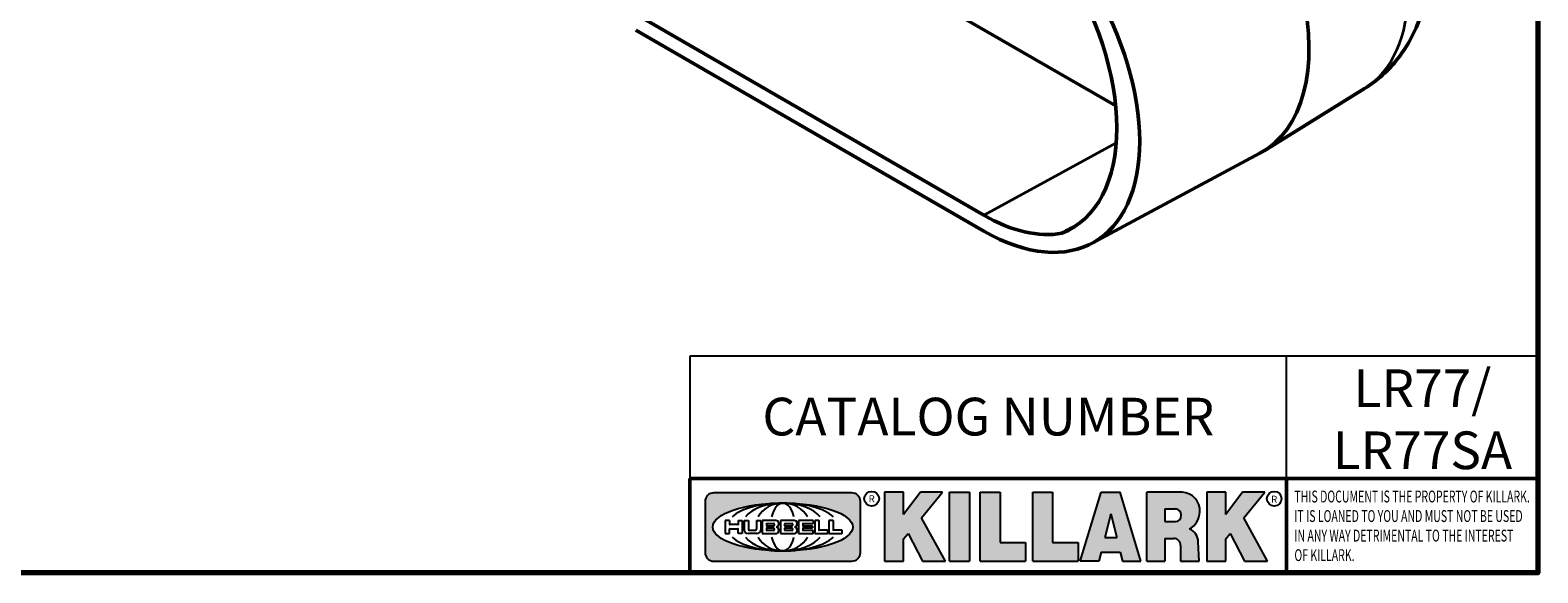
# Model space of a CAD drawing. Units: inches. Extents: x 0.2 to 31.2, y 0.2 to 24.1.
# Drawn here: x 19.4 to 30.9, y 0.6 to 4.7 of the extents above; entities that cross this region are included whole.
import ezdxf

# ---------------------------------------------------------------- set-up
doc = ezdxf.new("R2010")
doc.units = ezdxf.units.IN
doc.header["$LTSCALE"] = 1.428571428571429
doc.header["$MEASUREMENT"] = 0
for name, color, linetype, lineweight in [('256', 7, 'Continuous', 25), ('Border (ANSI)', 7, 'Continuous', 70), ('Hatch (ANSI)', 7, 'Continuous', 18), ('Sketch Geometry (ANSI)', 7, 'Continuous', 25), ('Symbol (ANSI)', 7, 'Continuous', 25), ('Title (ANSI)', 7, 'Continuous', 50), ('Visible (ANSI)', 7, 'Continuous', 50), ('Visible Narrow (ANSI)', 7, 'Continuous', 35)]:
    doc.layers.add(name, color=color, linetype=linetype, lineweight=lineweight)
doc.styles.add('Note Text (ANSI)', font='tahoma.ttf')

# ---------------------------------------------------------------- blocks, each defined once
blk = doc.blocks.new('Borders Default Border')
at = {"layer": 'Border (ANSI)', "flags": 128}
blk.add_lwpolyline([(0.3937007874015748, 0.3937007874015748), (0.3937007874015748, 16.60629933274637), (21.60629963311623, 16.60629933274637), (21.60629963311623, 0.3937007874015748), (0.3937007874015748, 0.3937007874015748)], dxfattribs=at)
blk = doc.blocks.new('Title Blocks Web Title Block')
at = {"layer": 'Hatch (ANSI)'}
h = blk.add_hatch(color=256, dxfattribs=at)
edge = h.paths.add_edge_path(flags=0)
edge.add_ellipse((12.29588673067046, 2.130043194074673), major_axis=(-0.371093749999998, 0), ratio=0.3421052631578949, start_angle=0, end_angle=360)
edge = h.paths.add_edge_path()
edge.add_line((12.66169529232895, 2.311437519402524), (11.93003588844985, 2.311442776948212))
edge.add_arc((11.93003588844985, 2.265072728872298), 0.04637004807591413, 90.00000000000173, 180)
edge.add_line((11.88366584037393, 2.265072728872298), (11.88366584037393, 1.995096023559378))
edge.add_arc((11.93005255327688, 1.995105366750436), 0.04638671384389817, 180.01154049023, 270.0321256524648)
edge.add_line((11.93007856223221, 1.948718660198127), (12.66169541497579, 1.94872059529146))
edge.add_arc((12.66169529232912, 1.995090643367212), 0.04637004807591415, 270.0001515447362, 360.0001515442209)
edge.add_line((12.70806534040487, 1.995090766013882), (12.70806534040486, 2.26506747132661))
edge.add_arc((12.66169529232895, 2.26506747132661), 0.04637004807591413, 0, 90)
for points in [[(12.96058648814373, 2.094813947334188), (13.03720755176625, 1.948684820212686), (13.15889982533309, 1.948684820212686), (13.03270042981223, 2.178888242574031), (13.1436551499866, 2.314895757712684), (13.02639046291499, 2.314895757712684), (12.93714946549799, 2.195903275974886), (12.93714946549799, 2.314895757712684), (12.83618994716209, 2.314895757712684), (12.83618994716209, 1.948684820212686), (12.93714946549799, 1.948684820212686), (12.93714946549799, 2.06678918225424)], [(13.18072009888702, 2.314895757712684), (13.28598433966694, 2.314895757712684), (13.28598433966694, 1.948684820212686), (13.18072009888702, 1.948684820212686)], [(13.58414833878594, 2.047894089429565), (13.58414833878594, 1.948684820212686), (13.34355389866332, 1.948684820212686), (13.34355389866332, 2.314895757712684), (13.44881813944325, 2.314895757712684), (13.44881813944325, 2.047894089429565)], [(13.62246812129659, 2.314895757712684), (13.72773236207652, 2.314895757712684), (13.72773236207652, 2.047894089429565), (13.86306256141921, 2.047894089429565), (13.86306256141921, 1.948684820212686), (13.62246812129659, 1.948684820212686)], [(14.85276861725282, 2.314895757712684), (14.73550393018121, 2.314895757712684), (14.6462629327642, 2.195903275974886), (14.6462629327642, 2.314895757712684), (14.5453034144283, 2.314895757712684), (14.5453034144283, 1.948684820212686), (14.6462629327642, 1.948684820212686), (14.6462629327642, 2.06678918225424), (14.66969995540993, 2.094813947334188), (14.74632101903247, 1.948684820212686), (14.8680132925993, 1.948684820212686), (14.74181389707844, 2.178888242574031)]]:
    blk.add_hatch(color=256, dxfattribs=at).paths.add_polyline_path(points)
h = blk.add_hatch(color=256, dxfattribs=at)
h.paths.add_polyline_path([(14.06761072641867, 2.073876139823644), (14.03591680916014, 2.200734982918839), (14.0042228919016, 2.073876139823644)], flags=0)
h.paths.add_polyline_path([(14.19627346714012, 1.948684820212686), (14.08589235263732, 2.314895757712684), (13.9842165254552, 2.314895757712684), (13.87383540993606, 1.948684820212686), (13.97291365198852, 1.948557015615572), (13.9850534987736, 1.997148261246238), (14.08678011954667, 1.997148261246238), (14.09891941067401, 1.948559239704733)])
h = blk.add_hatch(color=256, dxfattribs=at)
edge = h.paths.add_edge_path(flags=0)
edge.add_ellipse((14.37950248997309, 2.192306275249751), major_axis=(-3.924806587742057e-17, -0.03350373801470972), ratio=0.8999999999999966, start_angle=0, end_angle=180.0000000000001)
edge.add_line((14.37950248997309, 2.225810013264462), (14.32355063612961, 2.225810013264462))
edge.add_line((14.32355063612961, 2.225810013264462), (14.32355063612961, 2.158802537235042))
edge.add_line((14.32355063612961, 2.158802537235042), (14.37950248997309, 2.158802537235042))
edge = h.paths.add_edge_path()
edge.add_line((14.2267719096769, 2.314895757712684), (14.41469150745917, 2.314895757712686))
edge.add_arc((14.40917573071451, 2.215364969068017), 0.09968350756934116, -2.8669002037531754, 86.8280388075471, ccw=False)
edge.add_arc((14.39639961198993, 2.215863399477599), 0.1124686540556427, 300.90553714876785, 357.20503416005675, ccw=False)
edge.add_arc((14.42751349469828, 2.051600039837974), 0.07281665539126204, 0.07220526268400818, 68.5293060284431, ccw=False)
edge.add_line((14.50033009226754, 2.051691804787915), (14.50509051418318, 1.948684820212686))
edge.add_line((14.50509051418318, 1.948684820212686), (14.40615760796787, 1.948684820212686))
edge.add_line((14.40615760796787, 1.948684820212686), (14.40615760796787, 2.031107463683006))
edge.add_ellipse((14.37122108453037, 2.031107463683013), major_axis=(4.547389683306676e-17, 0.03881835937499033), ratio=0.9000000000000166, start_angle=269.9999999999892, end_angle=360.0000000000093)
edge.add_line((14.37122108453037, 2.069925823058007), (14.32355063612961, 2.069925823058007))
edge.add_line((14.32355063612961, 2.069925823058007), (14.32355063612961, 1.948684820212686))
edge.add_line((14.32355063612961, 1.948684820212686), (14.2267719096769, 1.948684820212686))
edge.add_line((14.2267719096769, 1.948684820212686), (14.2267719096769, 2.314895757712684))
at = {"layer": '256', "color": 3, "linetype": 'Continuous', "true_color": 0x00ff00}
for p, q in [((11.88366584037393, 2.265072728872298), (11.88366584037393, 1.995096023559378)), ((12.66169529232895, 2.311437519402524), (11.93003588844985, 2.311442776948212)), ((12.70806534040487, 1.995090766013882), (12.70806534040486, 2.26506747132661)), ((12.83618994716209, 2.314895757712684), (12.83618994716209, 1.948684820212686)), ((12.93714946549799, 2.314895757712684), (12.83618994716209, 2.314895757712684)), ((13.02639046291499, 2.314895757712684), (12.93714946549799, 2.195903275974886)), ((12.93714946549799, 2.195903275974886), (12.93714946549799, 2.314895757712684)), ((13.1436551499866, 2.314895757712684), (13.02639046291499, 2.314895757712684)), ((13.03270042981223, 2.178888242574031), (13.1436551499866, 2.314895757712684)), ((13.18072009888702, 1.948684820212686), (13.18072009888702, 2.314895757712684)), ((13.18072009888702, 2.314895757712684), (13.28598433966694, 2.314895757712684)), ((13.28598433966694, 2.314895757712684), (13.28598433966694, 1.948684820212686)), ((13.34355389866332, 1.948684820212686), (13.34355389866332, 2.314895757712684)), ((13.34355389866332, 2.314895757712684), (13.44881813944325, 2.314895757712684)), ((13.44881813944325, 2.314895757712684), (13.44881813944325, 2.047894089429565)), ((13.62246812129659, 1.948684820212686), (13.62246812129659, 2.314895757712684)), ((13.62246812129659, 2.314895757712684), (13.72773236207652, 2.314895757712684)), ((13.72773236207652, 2.314895757712684), (13.72773236207652, 2.047894089429565)), ((13.87383540993606, 1.948684820212686), (13.9842165254552, 2.314895757712684)), ((13.9842165254552, 2.314895757712684), (14.08589235263732, 2.314895757712684)), ((14.19627346714012, 1.948684820212686), (14.08589235263732, 2.314895757712684)), ((14.2267719096769, 1.948684820212686), (14.2267719096769, 2.314895757712684)), ((14.41469150745917, 2.314895757712687), (14.2267719096769, 2.314895757712684)), ((14.5453034144283, 2.314895757712684), (14.5453034144283, 1.948684820212686)), ((14.6462629327642, 2.314895757712684), (14.5453034144283, 2.314895757712684)), ((14.6462629327642, 2.195903275974886), (14.6462629327642, 2.314895757712684)), ((14.73550393018121, 2.314895757712684), (14.6462629327642, 2.195903275974886)), ((14.85276861725282, 2.314895757712684), (14.73550393018121, 2.314895757712684)), ((14.74181389707844, 2.178888242574031), (14.85276861725282, 2.314895757712684)), ((12.01313247520132, 2.165078290976845), (11.99087485286994, 2.165078290976845)), ((11.99087485286994, 2.165078290976845), (11.99087485286994, 2.095008113660179)), ((12.01313247520132, 2.165078290976845), (12.01313247520132, 2.144057222880684)), ((12.05888425343558, 2.165078290976845), (12.05888425343558, 2.144057222880684)), ((12.05888425343558, 2.165078290976845), (12.08114187576696, 2.165078290976845)), ((12.08114187576696, 2.165078290976845), (12.08114187576696, 2.095008113660179)), ((12.09103416267437, 2.165078290976845), (12.09103416267437, 2.115617015637719)), ((12.09103416267437, 2.165078290976845), (12.1132917663793, 2.165078290976845)), ((12.1132917663793, 2.165078290976845), (12.1132917663793, 2.118667134322487)), ((12.15698265086515, 2.165078290976845), (12.1792403011362, 2.165078290976845)), ((12.15698265086515, 2.165078290976845), (12.15698265086515, 2.118667134322487)), ((12.1792403011362, 2.165078290976845), (12.1792403011362, 2.115617015637719)), ((12.25879064882028, 2.165078199756021), (12.18665949616236, 2.165078199756021)), ((12.18665949616236, 2.165078199756021), (12.18665949616236, 2.095008113660179)), ((12.35565251791704, 2.165078199756021), (12.28352136525912, 2.165078199756021)), ((12.28352136525912, 2.165078199756021), (12.28352136525912, 2.095008113660179)), ((12.45497407260936, 2.165078290976845), (12.37955890211862, 2.165078290976845)), ((12.37955890211862, 2.165078290976845), (12.37955890211862, 2.095008113660179)), ((12.45622407260936, 2.163828290976845), (12.45622407260936, 2.149429033078514)), ((12.48631302086989, 2.165078286902308), (12.46529195073646, 2.165078286902308)), ((12.46529195073646, 2.165078286902308), (12.46529195073646, 2.095008113660179)), ((12.48754955546003, 2.163841752312174), (12.48754955546003, 2.114380476973048)), ((12.56132948963324, 2.165078286902308), (12.54030841949981, 2.165078286902308)), ((12.54030841949981, 2.165078286902308), (12.54030841949981, 2.095008113660179)), ((12.56256602422337, 2.163841752312174), (12.56256602422337, 2.114380476973048)), ((13.15889982533309, 1.948684820212686), (13.03270042981223, 2.178888242574031)), ((14.03591680916014, 2.200734982918839), (14.0042228919016, 2.073876139823644)), ((14.03591680916014, 2.200734982918839), (14.06761072641867, 2.073876139823644)), ((14.32355063612961, 2.225810013264462), (14.37950248997309, 2.225810013264462)), ((14.32355063612961, 2.225810013264462), (14.32355063612961, 2.158802537235042)), ((14.8680132925993, 1.948684820212686), (14.74181389707844, 2.178888242574031)), ((11.99087485286994, 2.095008113660179), (12.01313247520132, 2.095008113660179)), ((12.01313247520132, 2.095008113660179), (12.01313247520132, 2.119326510705315)), ((12.05764771884544, 2.142820688290549), (12.01436900979145, 2.142820688290549)), ((12.01436900979145, 2.120563045295449), (12.05764771884544, 2.120563045295449)), ((12.05888425343558, 2.095008113660179), (12.05888425343558, 2.119326510705315)), ((12.08114187576696, 2.095008113660179), (12.05888425343558, 2.095008113660179)), ((12.15698268811805, 2.095008104346954), (12.11164307396514, 2.095008104346953)), ((12.11840277619315, 2.113556124508642), (12.1518716410513, 2.113556124508642)), ((12.15863138984543, 2.095008104346954), (12.15698268811805, 2.095008104346954)), ((12.18665949616236, 2.095008113660179), (12.25879069033665, 2.095008113660179)), ((12.20891713712019, 2.146942534722649), (12.20891713712019, 2.137050249852501)), ((12.20891713712019, 2.123036154784523), (12.20891713712019, 2.113143869914376)), ((12.21015367171032, 2.148179069312783), (12.24642533323033, 2.148179069312783)), ((12.21015367171032, 2.135813715262367), (12.24642533323033, 2.135813715262367)), ((12.24642533323033, 2.124272689374658), (12.21015367171032, 2.124272689374658)), ((12.24642533323033, 2.111907335324241), (12.21015367171032, 2.111907335324241)), ((12.28352136525912, 2.095008113660179), (12.35565255943341, 2.095008113660179)), ((12.30577900621695, 2.146942534722649), (12.30577900621695, 2.137050249852501)), ((12.30577900621695, 2.123036154784523), (12.30577900621695, 2.113143869914376)), ((12.30701554080708, 2.148179069312783), (12.34328720232709, 2.148179069312783)), ((12.30701554080708, 2.135813715262367), (12.34328720232709, 2.135813715262367)), ((12.34328720232709, 2.124272689374658), (12.30701554080708, 2.124272689374658)), ((12.34328720232709, 2.111907335324241), (12.30701554080708, 2.111907335324241)), ((12.37955890211862, 2.095008113660179), (12.45497407260936, 2.095008113660179)), ((12.40181650582355, 2.146929033078514), (12.40181650582355, 2.137063751496636)), ((12.40181650582355, 2.123022653140389), (12.40181650582355, 2.11315737155851)), ((12.40306650582355, 2.148179033078514), (12.45497407260936, 2.148179033078514)), ((12.40306650582355, 2.135813751496636), (12.45167659464878, 2.135813751496635)), ((12.45167659464878, 2.124272653140389), (12.40306650582355, 2.124272653140388)), ((12.45497407260936, 2.11190737155851), (12.40306650582355, 2.11190737155851)), ((12.45292659464878, 2.134563751496636), (12.45292659464878, 2.125522653140389)), ((12.45622407260936, 2.096258113660179), (12.45622407260936, 2.11065737155851)), ((12.46529195073646, 2.095008113660179), (12.53247703972858, 2.095008113660179)), ((12.53247703972858, 2.113143942382913), (12.48878609005016, 2.113143942382913)), ((12.53371357431871, 2.111907407792779), (12.53371357431871, 2.096244648250314)), ((12.54030841949981, 2.095008113660179), (12.60749343398613, 2.095008113660179)), ((12.60749343398613, 2.113143942382913), (12.56380255881351, 2.113143942382911)), ((12.60872996857626, 2.111907407792779), (12.60872996857626, 2.096244648250314)), ((12.93714946549799, 2.06678918225424), (12.96058648814373, 2.094813947334188)), ((12.96058648814373, 2.094813947334188), (13.03720755176625, 1.948684820212686)), ((14.32355063612961, 2.158802537235042), (14.37950248997309, 2.158802537235042)), ((14.6462629327642, 2.06678918225424), (14.66969995540993, 2.094813947334188)), ((14.66969995540993, 2.094813947334188), (14.74632101903247, 1.948684820212686)), ((12.93714946549799, 1.948684820212686), (12.93714946549799, 2.06678918225424)), ((13.44881813944325, 2.047894089429565), (13.58414833878594, 2.047894089429565)), ((13.58414833878594, 2.047894089429565), (13.58414833878594, 1.948684820212686)), ((13.72773236207652, 2.047894089429565), (13.86306256141921, 2.047894089429565)), ((13.86306256141921, 2.047894089429565), (13.86306256141921, 1.948684820212686)), ((14.0042228919016, 2.073876139823644), (14.06761072641867, 2.073876139823644)), ((14.32355063612961, 2.069925823058007), (14.32355063612961, 1.948684820212686)), ((14.32355063612961, 2.069925823058007), (14.37122108453037, 2.069925823058007)), ((14.40615760796787, 2.031107463683006), (14.40615760796787, 1.948684820212686)), ((14.50509051418318, 1.948684820212686), (14.50033009226754, 2.051691804787915)), ((14.6462629327642, 1.948684820212686), (14.6462629327642, 2.06678918225424)), ((11.93007856223221, 1.948718660198127), (12.66169541497579, 1.94872059529146)), ((12.83618994716209, 1.948684820212686), (12.93714946549799, 1.948684820212686)), ((13.03720755176625, 1.948684820212686), (13.15889982533309, 1.948684820212686)), ((13.18072009888702, 1.948684820212686), (13.28598433966694, 1.948684820212686)), ((13.34355389866332, 1.948684820212686), (13.58414833878594, 1.948684820212686)), ((13.62246812129659, 1.948684820212686), (13.86306256141921, 1.948684820212686)), ((13.97291365198852, 1.948557015615572), (13.87383540993606, 1.948684820212686)), ((13.9850534987736, 1.997148261246238), (13.97291365198852, 1.948557015615572)), ((13.9850534987736, 1.997148261246238), (14.08678011954667, 1.997148261246238)), ((14.08678011954667, 1.997148261246238), (14.09891941067401, 1.948559239704733)), ((14.09891941067401, 1.948559239704733), (14.19627346714012, 1.948684820212686)), ((14.2267719096769, 1.948684820212686), (14.32355063612961, 1.948684820212686)), ((14.40615760796787, 1.948684820212686), (14.50509051418318, 1.948684820212686)), ((14.5453034144283, 1.948684820212686), (14.6462629327642, 1.948684820212686)), ((14.74632101903247, 1.948684820212686), (14.8680132925993, 1.948684820212686))]:
    blk.add_line(p, q, dxfattribs=at)
at = {"layer": '256', "color": 3, "linetype": 'Continuous', "lineweight": 25, "true_color": 0x00ff00}
for centre in [(12.76753793498446, 2.279896747777841), (14.90317039743721, 2.279896747777841)]:
    blk.add_circle(centre, 0.0390624999999998, dxfattribs=at)
at = {"layer": '256', "color": 3, "linetype": 'Continuous', "true_color": 0x00ff00}
for centre, radius, start, end in [((11.93003588844985, 2.265072728872298), 0.04637004807591414, 90, 180), ((12.66169529232895, 2.26506747132661), 0.04637004807591414, 0, 90), ((14.40917573071451, 2.215364969068017), 0.09968350756934116, 357.1330997962468, 86.8280388075471), ((12.25748225923182, 2.147362051601341), 0.01776439666168788, 294.4712981746656, 85.77620643735688), ((12.35434412832857, 2.147362051601342), 0.01776439666168788, 294.4712981746656, 85.7762064373388), ((12.45497407260936, 2.163828290976845), 0.001249999999999994, 0, 90), ((12.48631302086989, 2.163841752312174), 0.001236534590134391, 0, 90), ((12.56132948963324, 2.163841752312174), 0.001236534590134391, 0, 90), ((14.39639961198993, 2.215863399477599), 0.1124686540556427, 300.905537148768, 357.2050341600569), ((12.01436900979145, 2.144057222880684), 0.001236534590134391, 180, 270), ((12.01436900979145, 2.119326510705315), 0.001236534590134391, 90, 180), ((12.05764771884544, 2.144057222880684), 0.001236534590134391, 270, 0), ((12.05764771884544, 2.119326510705315), 0.001236534590134391, 0, 90), ((12.11164307396514, 2.115617015637718), 0.0206089112907647, 180, 270), ((12.11840277619315, 2.118667134322488), 0.005111009813845132, 180, 270), ((12.1518716410513, 2.118667134322488), 0.005111009813845132, 270, 0), ((12.15863138984544, 2.115617015637719), 0.0206089112907647, 270, 0), ((12.21015367171033, 2.146942534722649), 0.001236534590134391, 90, 180), ((12.21015367171033, 2.137050249852501), 0.001236534590134391, 180, 270), ((12.21015367171033, 2.123036154784523), 0.001236534590134391, 90, 180), ((12.21015367171033, 2.113143869914376), 0.001236534590134391, 180, 270), ((12.24642533323033, 2.141996392287575), 0.0061826770252082, 270, 90), ((12.24642533323033, 2.118090012349449), 0.0061826770252082, 270, 90), ((12.25748227635277, 2.112724284730482), 0.01776442131186478, 274.2238665880651, 65.52879867998826), ((12.26529470765818, 2.130043185603494), 0.001236534590134391, 111.5289036188542, 248.4710963811458), ((12.30701554080708, 2.146942534722649), 0.001236534590134391, 90, 180), ((12.30701554080708, 2.137050249852501), 0.001236534590134391, 180, 270), ((12.30701554080708, 2.123036154784523), 0.001236534590134391, 90, 180), ((12.30701554080708, 2.113143869914376), 0.001236534590134391, 180, 270), ((12.34328720232709, 2.141996392287575), 0.0061826770252082, 270, 90), ((12.34328720232709, 2.118090012349449), 0.0061826770252082, 270, 90), ((12.35434414544953, 2.112724284730482), 0.01776442131186479, 274.2238665880651, 65.52879867985452), ((12.36215657675493, 2.130043185603494), 0.001236534590134391, 111.5289036189927, 248.4710963831676), ((12.40306650582355, 2.146929033078514), 0.001249999999999994, 90, 180), ((12.40306650582355, 2.137063751496636), 0.001249999999999994, 180, 270), ((12.40306650582355, 2.123022653140389), 0.001249999999999994, 90, 180), ((12.40306650582355, 2.11315737155851), 0.001249999999999994, 180, 270), ((12.45167659464878, 2.134563751496636), 0.001249999999999994, 0, 90), ((12.45167659464878, 2.125522653140389), 0.001249999999999994, 270, 0), ((12.45497407260936, 2.149429033078515), 0.001249999999999994, 270, 0), ((12.45497407260936, 2.11065737155851), 0.001249999999999994, 0, 90), ((12.45497407260936, 2.096258113660179), 0.001249999999999994, 270, 0), ((12.48878609005016, 2.114380476973048), 0.001236534590134391, 180, 270), ((12.53247703972858, 2.111907407792779), 0.001236534590134391, 0, 90), ((12.53247703972858, 2.096244648250314), 0.001236534590134391, 270, 0), ((12.56380255881351, 2.114380476973048), 0.001236534590134391, 180, 270), ((12.60749343398612, 2.111907407792779), 0.001236534590134391, 0, 90), ((12.60749343398612, 2.096244648250314), 0.001236534590134391, 270, 0), ((14.42751349469828, 2.051600039837974), 0.07281665539126204, 0.0722052626840077, 68.52930602844313), ((11.93005255327688, 1.995105366750436), 0.04638671384389818, 180.0115404902299, 270.0321256524648), ((12.66169529232912, 1.995090643367212), 0.04637004807591414, 270.0001515447362, 0.0001515442209321094)]:
    blk.add_arc(centre, radius, start, end, dxfattribs=at)
blk.add_ellipse((12.29588673067046, 2.130043194074673), major_axis=(0.371093749999998, 0), ratio=0.3421052631578949, dxfattribs=at)
for centre, major_axis, ratio, start_param, end_param in [((12.2958867213468, 2.130043202318512), (0.2968749999999984, 0), 0.4276315789473685, 0.4357279325989349, 2.705864720990868), ((12.2958867213468, 2.130043202318512), (0.2187499999999988, 0), 0.5803571428571431, 0.4357279325060421, 2.705864721087481), ((12.2958867213468, 2.130043202318512), (0.1437499999999993, 0), 0.8831521739130436, 0.4357279325429912, 2.705864721044869), ((12.2958867213468, 2.130043202318512), (1.487196625987451e-16, -0.1269531249999994), 0.5169230769230768, 2.00652425933844, 4.276661047846593), ((14.37950248997309, 2.192306275249751), (3.924806587742057e-17, 0.03350373801470972), 0.8999999999999966, 3.141592653589795, 6.283185307179587), ((12.2958867213468, 2.130043202318512), (0.2968749999999984, 0), 0.4276315789473685, 3.577320586188713, 5.847457374580657), ((12.2958867213468, 2.130043202318512), (0.2187499999999988, 0), 0.5803571428571431, 3.577320586092103, 5.847457374673547), ((12.2958867213468, 2.130043202318512), (0.1437499999999993, 0), 0.8831521739130436, 3.577320586134715, 5.847457374636595), ((12.2958867213468, 2.130043202318512), (1.487196625987451e-16, 0.1269531249999994), 0.5169230769230768, 2.006524259332993, 4.27666104784116), ((14.37122108453037, 2.031107463683013), (4.547389683306676e-17, 0.03881835937499033), 0.9000000000000166, 4.712388980384501, 6.283185307179748)]:
    blk.add_ellipse(centre, major_axis=major_axis, ratio=ratio, start_param=start_param, end_param=end_param, dxfattribs=at)
at = {"layer": 'Title (ANSI)'}
for p, q in [((11.80193331660079, 2.386725975483655), (16.30193331660079, 2.386725975483655)), ((11.80193331660079, 2.386725975483655), (11.80193331660079, 1.886725975483656)), ((14.96793331660079, 2.386726695185703), (14.96793331660079, 1.886726695185702))]:
    blk.add_line(p, q, dxfattribs=at)
at = {"layer": 'Title (ANSI)', "insert": (15.01039706426543, 2.323398587084426), "char_height": 0.06299999755198561, "attachment_point": 1, "line_spacing_factor": 0.9878841638565063, "style": 'Note Text (ANSI)'}
blk.add_mtext('\\fTahoma|b0|i1;\\W0.65;\\H0.0630;THIS DOCUMENT IS THE PROPERTY OF KILLARK.\\P\\fTahoma|b0|i1;\\W0.65;\\H0.0630;IT IS LOANED TO YOU AND MUST NOT BE USED\\P\\fTahoma|b0|i1;\\W0.65;\\H0.0630;IN ANY WAY DETRIMENTAL TO THE INTEREST\\P\\fTahoma|b0|i1;\\W0.65;\\H0.0630;OF KILLARK.', dxfattribs=at)
at = {"layer": 'Title (ANSI)', "char_height": 0.03750000119678617, "attachment_point": 5, "style": 'Note Text (ANSI)'}
for insert in [(12.76753793498446, 2.279896747777841), (14.90318168267865, 2.277141903897914)]:
    blk.add_mtext('\\fTahoma|b0|i0;\\H0.0375;R', dxfattribs=dict(at, insert=insert))

msp = doc.modelspace()

# ---------------------------------------------------------------- linework, layer by layer
at = {"layer": 'Sketch Geometry (ANSI)'}
for p, q in [((30.866144587973, 2.205286959355), (24.43757094117409, 2.205286959355)), ((24.43757094117409, 2.205286959355), (24.43757094117409, 1.276715530783571)), ((28.96042479923497, 1.276715530783571), (28.96042479923497, 2.205286959355)), ((30.866144587973, 1.276715530783571), (30.866144587973, 2.205286959355)), ((24.43757094117409, 1.276715530783571), (30.866144587973, 1.276715530783571))]:
    msp.add_line(p, q, dxfattribs=at)
at = {"layer": 'Visible (ANSI)'}
for p, q in [((27.6665832217694, 4.102918575878245), (25.27906822596597, 5.481351001399623)), ((26.66802797472526, 3.273783454340137), (24.02900445208261, 4.797424395535625)), ((26.66802797472526, 3.153454777982064), (24.02900445208261, 4.677095719177554)), ((29.5520241578684, 4.233863497150948), (28.79179891324626, 3.761819854059448)), ((27.4872485250519, 3.062082687641555), (28.76002622901861, 3.743475886267738))]:
    msp.add_line(p, q, dxfattribs=at)
for centre, major_axis, ratio, start_param, end_param in [((26.66802797472526, 4.516712462209608), (0.8348214285714283, -1.445953129532946), 0.5773502691896258, 5.497787143782138, 8.63937979737193), ((26.49440800613035, 4.616951997814574), (0.8348214285714285, -1.445953129532947), 0.5773502691896257, 6.20175363070083, 7.935413310453238), ((27.91809174860862, 5.238437118565367), (0.8579679128156216, -1.486044016260482), 0.5773502691896257, 6.264668006250313, 7.354849584622412), ((26.66802797472526, 4.516712462209605), (0.7611354639459842, -1.318325294996954), 0.5773502691896256, 5.497787143782138, 6.078489107535871), ((32.68036997174733, 7.605046869960546), (14.75033311267833, 8.80979482542995), 0.06721195932769897, 4.296188371688146, 4.301020533998978), ((26.56385599356932, 4.657047812054638), (0.8356785969373532, -1.447437788693368), 0.5773502691896258, 6.197519287745145, 6.22927107463739)]:
    msp.add_ellipse(centre, major_axis=major_axis, ratio=ratio, start_param=start_param, end_param=end_param, dxfattribs=at)
msp.add_open_spline([(29.5520241578684, 4.233863497150947), (29.65052966255705, 4.295028129115925), (29.73675690336029, 4.374219513104332), (29.8814220993534, 4.559162243467149), (29.9364454779637, 4.666066091982565), (30.02194409342644, 4.910459402540766), (30.04334497092918, 5.049027423299242), (30.0519966220088, 5.357568879880941), (30.02946536068874, 5.527695279224911), (29.94230000873686, 5.869202814488983), (29.87530178439522, 6.040272154680901), (29.72058207510295, 6.335348649023871), (29.63878279621129, 6.462179247095173), (29.54661153483373, 6.579591513113268)], degree=3, knots=[5.516304444711411, 5.516304444711411, 5.516304444711411, 5.516304444711411, 5.726586113259192, 5.726586113259192, 5.958965421517311, 5.958965421517311, 6.251333551997411, 6.251333551997411, 6.615987625125354, 6.615987625125354, 6.998216445311972, 6.998216445311972, 7.311223097819084, 7.311223097819084, 7.311223097819084, 7.311223097819084], dxfattribs=at)
at = {"layer": 'Visible Narrow (ANSI)'}
msp.add_line((26.66802797472526, 3.273783454340137), (27.67078915061576, 3.822407502046497), dxfattribs=at)
msp.add_ellipse((28.69292722868973, 5.685788591567865), major_axis=(0.8436208710036465, -1.461194210903826), ratio=0.5773502691896258, start_param=0.01851730092927149, end_param=1.51075471071424, dxfattribs=at)

# ---------------------------------------------------------------- block references
at = {"xscale": 1.428571428571429, "yscale": 1.428571428571429, "zscale": 1.428571428571429}
for name, p in [('Borders Default Border', (0, 0)), ('Title Blocks Web Title Block', (7.577665565710903, -2.132893125831544))]:
    msp.add_blockref(name, p, dxfattribs=at)

# ---------------------------------------------------------------- texts
at = {"layer": 'Symbol (ANSI)', "insert": (29.99146363997073, 2.104909675252934), "char_height": 0.2857142948326566, "width": 1.326232980957718, "attachment_point": 2, "line_spacing_factor": 0.9878842830657959, "style": 'Note Text (ANSI)'}
msp.add_mtext('\\fTahoma|b0|i0;\\H0.2857;LR77/\\P\\fTahoma|b0|i0;\\H0.2857;LR77SA', dxfattribs=at)
at = {"layer": 'Symbol (ANSI)', "insert": (26.70139424973312, 1.747077913441719), "char_height": 0.2857142948326566, "width": 3.977711294138672, "attachment_point": 5, "style": 'Note Text (ANSI)'}
msp.add_mtext('\\fTahoma|b0|i0;\\H0.2857;CATALOG NUMBER', dxfattribs=at)

doc.saveas('drawing.dxf')
